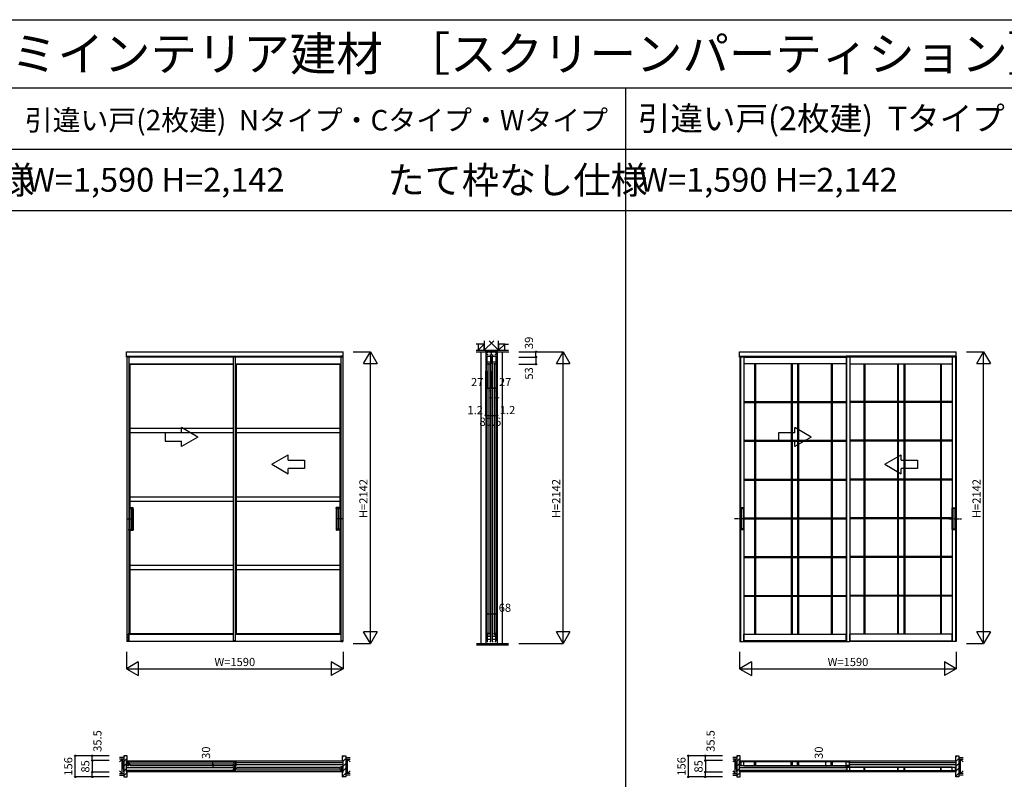
# Model space of a CAD drawing. Extents: x 0 to 27500, y 0 to 20000.
# Drawn here: x 4552 to 11777, y 14425 to 20000 of the extents above; entities that cross this region are included whole.
import ezdxf
from ezdxf.enums import TextEntityAlignment as Align

# ---------------------------------------------------------------- set-up
doc = ezdxf.new("R2010")
doc.units = 0
for name, pattern in [('YCENTER_1', [13, 10, -1, 1, -1]), ('YDOT_1', [2, 1, -1]), ('YHIDDEN_1', [4, 3, -1])]:
    doc.linetypes.add(name, pattern=pattern)
doc.layers.get('0').update_dxf_attribs({"linetype": 'CONTINUOUS'})
for name, color, linetype in [('YKK_A1', 4, 'CONTINUOUS'), ('YKK_B1', 4, 'CONTINUOUS'), ('YKK_B2', 5, 'CONTINUOUS'), ('YKK_C1', 4, 'CONTINUOUS'), ('YKK_F1', 7, 'CONTINUOUS'), ('YKK_N1', 2, 'CONTINUOUS'), ('YKK_Z1', 7, 'CONTINUOUS')]:
    doc.layers.add(name, color=color, linetype=linetype)
doc.styles.get("Standard").update_dxf_attribs({"font": 'txt.shx', "bigfont": 'bigfont.shx'})

msp = doc.modelspace()

# ---------------------------------------------------------------- linework, layer by layer
at = {"layer": 'YKK_A1', "linetype": 'Continuous'}
for p, q in [((5335, 17524.5), (5335, 17563.5)), ((5335, 17563.5), (6925, 17563.5)), ((6925, 17524.5), (6925, 17563.5)), ((9835, 17524.5), (9835, 17563.5)), ((9835, 17563.5), (11425, 17563.5)), ((11425, 17524.5), (11425, 17563.5)), ((6925, 17524.5), (5335, 17524.5)), ((5337, 17524.5), (5337, 15440.5)), ((5352, 17524.5), (5352, 16179.5)), ((6119, 17524.5), (6119, 15440.5)), ((6134, 17524.5), (6134, 15440.5)), ((6908, 17524.5), (6908, 15440.5)), ((6923, 17524.5), (6923, 15440.5)), ((11425, 17524.5), (9835, 17524.5)), ((9837, 17524.5), (9837, 15436.5)), ((9841, 17524.5), (9841, 15436.5)), ((9865, 17524.5), (9865, 16417.5)), ((9865, 17523.5), (10616, 17523.5)), ((10616, 17529.5), (10616, 15438)), ((10616, 17524.5), (10616, 15438)), ((10616, 17524.5), (10616, 15436.5)), ((10620, 17524.5), (10620, 15436.5)), ((10644, 17524.5), (10644, 15438)), ((11395, 17523.5), (10644, 17523.5)), ((11395, 17524.5), (11395, 16417.5)), ((11419, 17524.5), (11419, 15436.5)), ((11423, 17524.5), (11423, 15436.5)), ((5352, 17475.3), (6119, 17475.3)), ((5352, 17474.3), (5359, 17471.5)), ((5359, 17471.5), (5359, 16420.5)), ((5359, 17471.5), (6119, 17471.5)), ((6134, 17475.3), (6908, 17475.3)), ((6134, 17474.3), (6141, 17471.5)), ((6141, 17471.5), (6901, 17471.5)), ((6141, 17471.5), (6141, 15494.5)), ((6908, 17474.3), (6901, 17471.5)), ((6901, 17471.5), (6901, 16420.5)), ((10616, 17475.5), (9865, 17475.5)), ((9945.1, 17475.5), (9945.1, 15490.5)), ((9951.9, 17475.5), (9951.9, 15490.5)), ((10213.6, 17475.5), (10213.6, 15490.5)), ((10220.5, 17475.5), (10220.5, 15490.5)), ((10260.6, 17475.5), (10260.6, 15490.5)), ((10267.5, 17475.5), (10267.5, 15490.5)), ((10507.3, 17475.5), (10507.3, 15490.5)), ((10514.1, 17475.5), (10514.1, 15490.5)), ((10644, 17475.5), (11395, 17475.5)), ((10745.9, 17475.5), (10745.9, 15490.5)), ((10752.7, 17475.5), (10752.7, 15490.5)), ((10992.6, 17475.5), (10992.6, 15490.5)), ((10999.5, 17475.5), (10999.5, 15490.5)), ((11039.6, 17475.5), (11039.6, 15490.5)), ((11046.5, 17475.5), (11046.5, 15490.5)), ((11308.1, 17475.5), (11308.1, 15490.5)), ((11314.9, 17475.5), (11314.9, 15490.5)), ((9865, 17197.8), (9945.1, 17197.8)), ((9951.9, 17197.8), (10213.6, 17197.8)), ((10220.5, 17197.8), (10260.6, 17197.8)), ((10267.5, 17197.8), (10507.3, 17197.8)), ((10514.1, 17197.8), (10616, 17197.8)), ((10745.9, 17197.8), (10644, 17197.8)), ((10992.6, 17197.8), (10752.7, 17197.8)), ((11039.6, 17197.8), (10999.5, 17197.8)), ((11308.1, 17197.8), (11046.5, 17197.8)), ((11395, 17197.8), (11314.9, 17197.8)), ((9865, 17190.9), (9945.1, 17190.9)), ((9951.9, 17190.9), (10213.6, 17190.9)), ((10220.5, 17190.9), (10260.6, 17190.9)), ((10267.5, 17190.9), (10507.3, 17190.9)), ((10514.1, 17190.9), (10616, 17190.9)), ((10745.9, 17190.9), (10644, 17190.9)), ((10992.6, 17190.9), (10752.7, 17190.9)), ((11039.6, 17190.9), (10999.5, 17190.9)), ((11308.1, 17190.9), (11046.5, 17190.9)), ((11395, 17190.9), (11314.9, 17190.9)), ((5859, 16936.9), (5739, 17006.1)), ((5739, 16966.9), (5739, 17006.1)), ((10359, 16936.9), (10239, 17006.1)), ((10239, 16966.9), (10239, 17006.1)), ((5619, 16966.9), (5619, 16906.9)), ((5739, 16966.9), (5619, 16966.9)), ((5859, 16936.9), (5739, 16867.6)), ((9865, 16913.3), (9945.1, 16913.3)), ((9951.9, 16913.3), (10213.6, 16913.3)), ((10119, 16966.9), (10119, 16906.9)), ((10239, 16966.9), (10119, 16966.9)), ((10220.5, 16913.3), (10260.6, 16913.3)), ((10359, 16936.9), (10239, 16867.6)), ((10267.5, 16913.3), (10507.3, 16913.3)), ((10514.1, 16913.3), (10616, 16913.3)), ((10745.9, 16913.3), (10644, 16913.3)), ((10992.6, 16913.3), (10752.7, 16913.3)), ((11039.6, 16913.3), (10999.5, 16913.3)), ((11308.1, 16913.3), (11046.5, 16913.3)), ((11395, 16913.3), (11314.9, 16913.3)), ((5619, 16906.9), (5739, 16906.9)), ((5739, 16867.6), (5739, 16906.9)), ((9865, 16906.4), (9945.1, 16906.4)), ((9951.9, 16906.4), (10213.6, 16906.4)), ((10119, 16906.9), (10239, 16906.9)), ((10220.5, 16906.4), (10260.6, 16906.4)), ((10239, 16867.6), (10239, 16906.9)), ((10267.5, 16906.4), (10507.3, 16906.4)), ((10514.1, 16906.4), (10616, 16906.4)), ((10745.9, 16906.4), (10644, 16906.4)), ((10992.6, 16906.4), (10752.7, 16906.4)), ((11039.6, 16906.4), (10999.5, 16906.4)), ((11308.1, 16906.4), (11046.5, 16906.4)), ((11395, 16906.4), (11314.9, 16906.4)), ((6401, 16736.9), (6521, 16806.1)), ((6521, 16766.9), (6521, 16806.1)), ((6521, 16766.9), (6641, 16766.9)), ((6641, 16766.9), (6641, 16706.9)), ((10901, 16736.9), (11021, 16806.1)), ((11021, 16766.9), (11021, 16806.1)), ((11021, 16766.9), (11141, 16766.9)), ((11141, 16766.9), (11141, 16706.9)), ((6401, 16736.9), (6521, 16667.6)), ((6521, 16667.6), (6521, 16706.9)), ((6641, 16706.9), (6521, 16706.9)), ((10901, 16736.9), (11021, 16667.6)), ((11021, 16667.6), (11021, 16706.9)), ((11141, 16706.9), (11021, 16706.9)), ((9865, 16628.7), (9945.1, 16628.7)), ((9865, 16621.8), (9945.1, 16621.8)), ((9951.9, 16628.7), (10213.6, 16628.7)), ((9951.9, 16621.8), (10213.6, 16621.8)), ((10220.5, 16628.7), (10260.6, 16628.7)), ((10220.5, 16621.8), (10260.6, 16621.8)), ((10267.5, 16628.7), (10507.3, 16628.7)), ((10267.5, 16621.8), (10507.3, 16621.8)), ((10514.1, 16628.7), (10616, 16628.7)), ((10514.1, 16621.8), (10616, 16621.8)), ((10745.9, 16628.7), (10644, 16628.7)), ((10745.9, 16621.8), (10644, 16621.8)), ((10992.6, 16628.7), (10752.7, 16628.7)), ((10992.6, 16621.8), (10752.7, 16621.8)), ((11039.6, 16628.7), (10999.5, 16628.7)), ((11039.6, 16621.8), (10999.5, 16621.8)), ((11308.1, 16628.7), (11046.5, 16628.7)), ((11308.1, 16621.8), (11046.5, 16621.8)), ((11395, 16628.7), (11314.9, 16628.7)), ((11395, 16621.8), (11314.9, 16621.8)), ((5352, 16420.5), (5384.3, 16420.5)), ((5352.3, 16420.5), (5352.3, 16411.5)), ((5352.3, 16411.5), (5384.8, 16411.5)), ((5359.3, 16411.5), (5359.3, 16261.5)), ((5372.3, 16411), (5372.3, 16262)), ((5384.8, 16411.5), (5372.8, 16411.5)), ((5374.3, 16411), (5374.3, 16262)), ((5383.3, 16411.5), (5384.3, 16411.5)), ((5385.3, 16412), (5385.3, 16419.5)), ((5385.3, 16411), (5385.3, 16262)), ((6874.7, 16412), (6874.7, 16419.5)), ((6874.7, 16411), (6874.7, 16262)), ((6907.7, 16411.5), (6875.2, 16411.5)), ((6875.2, 16411.5), (6887.2, 16411.5)), ((6908, 16420.5), (6875.7, 16420.5)), ((6876.7, 16411.5), (6875.7, 16411.5)), ((6885.7, 16411), (6885.7, 16262)), ((6887.7, 16411), (6887.7, 16262)), ((6900.7, 16411.5), (6900.7, 16261.5)), ((6907.7, 16420.5), (6907.7, 16411.5)), ((9841.6, 16417), (9841.6, 16258)), ((9865.1, 16417.5), (9842.1, 16417.5)), ((9845.1, 16416.5), (9842.1, 16416.5)), ((9842.6, 16416.5), (9842.6, 16258.5)), ((9845.2, 16416.5), (9845.2, 16258.5)), ((9845.4, 16416.6), (9846, 16416.9)), ((9846.1, 16417), (9846.1, 16258)), ((9846.1, 16412.5), (9861.1, 16412.5)), ((9861, 16417), (9846.2, 16417)), ((9861.1, 16417), (9861.1, 16258)), ((9861.9, 16416.6), (9861.2, 16416.9)), ((9862, 16416.5), (9862, 16258.5)), ((9865.1, 16416.5), (9862.1, 16416.5)), ((9864.6, 16416.5), (9864.6, 16258.5)), ((9865.6, 16258), (9865.6, 16417)), ((11394.4, 16258), (11394.4, 16417)), ((11394.9, 16417.5), (11417.9, 16417.5)), ((11394.9, 16416.5), (11397.9, 16416.5)), ((11395.4, 16416.5), (11395.4, 16258.5)), ((11398, 16416.5), (11398, 16258.5)), ((11398.2, 16416.6), (11398.8, 16416.9)), ((11398.9, 16417), (11398.9, 16258)), ((11413.9, 16412.5), (11398.9, 16412.5)), ((11399, 16417), (11413.8, 16417)), ((11413.9, 16417), (11413.9, 16258)), ((11414.7, 16416.6), (11414, 16416.9)), ((11414.8, 16416.5), (11414.8, 16258.5)), ((11414.9, 16416.5), (11417.9, 16416.5)), ((11417.4, 16416.5), (11417.4, 16258.5)), ((11418.4, 16417), (11418.4, 16258)), ((9865, 16344.2), (9945.1, 16344.2)), ((9865, 16337.3), (9945.1, 16337.3)), ((9951.9, 16344.2), (10213.6, 16344.2)), ((9951.9, 16337.3), (10213.6, 16337.3)), ((10220.5, 16344.2), (10260.6, 16344.2)), ((10220.5, 16337.3), (10260.6, 16337.3)), ((10267.5, 16344.2), (10507.3, 16344.2)), ((10267.5, 16337.3), (10507.3, 16337.3)), ((10514.1, 16344.2), (10616, 16344.2)), ((10514.1, 16337.3), (10616, 16337.3)), ((10745.9, 16344.2), (10644, 16344.2)), ((10745.9, 16337.3), (10644, 16337.3)), ((10992.6, 16344.2), (10752.7, 16344.2)), ((10992.6, 16337.3), (10752.7, 16337.3)), ((11039.6, 16344.2), (10999.5, 16344.2)), ((11039.6, 16337.3), (10999.5, 16337.3)), ((11308.1, 16344.2), (11046.5, 16344.2)), ((11308.1, 16337.3), (11046.5, 16337.3)), ((11395, 16344.2), (11314.9, 16344.2)), ((11395, 16337.3), (11314.9, 16337.3)), ((5352.3, 16252.5), (5352.3, 16261.5)), ((5352.3, 16261.5), (5384.8, 16261.5)), ((5384.8, 16261.5), (5372.8, 16261.5)), ((5385.3, 16261), (5385.3, 16253.5)), ((6874.7, 16261), (6874.7, 16253.5)), ((6907.7, 16261.5), (6875.2, 16261.5)), ((6875.2, 16261.5), (6887.2, 16261.5)), ((6907.7, 16252.5), (6907.7, 16261.5)), ((9845.1, 16258.5), (9842.1, 16258.5)), ((9845.4, 16258.4), (9846, 16258.1)), ((9861.1, 16262.5), (9846.1, 16262.5)), ((9861.9, 16258.4), (9861.2, 16258.1)), ((9865.1, 16258.5), (9862.1, 16258.5)), ((11394.9, 16258.5), (11397.9, 16258.5)), ((11398.2, 16258.4), (11398.8, 16258.1)), ((11398.9, 16262.5), (11413.9, 16262.5)), ((11414.7, 16258.4), (11414, 16258.1)), ((11414.9, 16258.5), (11417.9, 16258.5)), ((5352, 16252.5), (5384.3, 16252.5)), ((5359, 16252.5), (5359, 15494.5)), ((6908, 16252.5), (6875.7, 16252.5)), ((6901, 16252.5), (6901, 15494.5)), ((9842.1, 16257.5), (9865.1, 16257.5)), ((9861, 16258), (9846.2, 16258)), ((9865, 16257.5), (9865, 15438)), ((11417.9, 16257.5), (11394.9, 16257.5)), ((11395, 16257.5), (11395, 15438)), ((11399, 16258), (11413.8, 16258)), ((5352, 16179.5), (5352, 15440.5)), ((9865, 16059.6), (9945.1, 16059.6)), ((9865, 16052.7), (9945.1, 16052.7)), ((9951.9, 16059.6), (10213.6, 16059.6)), ((9951.9, 16052.7), (10213.6, 16052.7)), ((10220.5, 16059.6), (10260.6, 16059.6)), ((10220.5, 16052.7), (10260.6, 16052.7)), ((10267.5, 16059.6), (10507.3, 16059.6)), ((10267.5, 16052.7), (10507.3, 16052.7)), ((10514.1, 16059.6), (10616, 16059.6)), ((10514.1, 16052.7), (10616, 16052.7)), ((10745.9, 16059.6), (10644, 16059.6)), ((10745.9, 16052.7), (10644, 16052.7)), ((10992.6, 16059.6), (10752.7, 16059.6)), ((10992.6, 16052.7), (10752.7, 16052.7)), ((11039.6, 16059.6), (10999.5, 16059.6)), ((11039.6, 16052.7), (10999.5, 16052.7)), ((11308.1, 16059.6), (11046.5, 16059.6)), ((11308.1, 16052.7), (11046.5, 16052.7)), ((11395, 16059.6), (11314.9, 16059.6)), ((11395, 16052.7), (11314.9, 16052.7)), ((9865, 15775.1), (9945.1, 15775.1)), ((9865, 15768.2), (9945.1, 15768.2)), ((9951.9, 15775.1), (10213.6, 15775.1)), ((9951.9, 15768.2), (10213.6, 15768.2)), ((10220.5, 15775.1), (10260.6, 15775.1)), ((10220.5, 15768.2), (10260.6, 15768.2)), ((10267.5, 15775.1), (10507.3, 15775.1)), ((10267.5, 15768.2), (10507.3, 15768.2)), ((10514.1, 15775.1), (10616, 15775.1)), ((10514.1, 15768.2), (10616, 15768.2)), ((10745.9, 15775.1), (10644, 15775.1)), ((10745.9, 15768.2), (10644, 15768.2)), ((10992.6, 15775.1), (10752.7, 15775.1)), ((10992.6, 15768.2), (10752.7, 15768.2)), ((11039.6, 15775.1), (10999.5, 15775.1)), ((11039.6, 15768.2), (10999.5, 15768.2)), ((11308.1, 15775.1), (11046.5, 15775.1)), ((11308.1, 15768.2), (11046.5, 15768.2)), ((11395, 15775.1), (11314.9, 15775.1)), ((11395, 15768.2), (11314.9, 15768.2)), ((5352, 15491.7), (5359, 15494.5)), ((5352, 15490.8), (6119, 15490.8)), ((5359, 15494.5), (6119, 15494.5)), ((6134, 15491.7), (6141, 15494.5)), ((6134, 15490.8), (6908, 15490.8)), ((6141, 15494.5), (6901, 15494.5)), ((6908, 15491.7), (6901, 15494.5)), ((9865, 15436.5), (9865, 15490.5)), ((9865, 15490.5), (10616, 15490.5)), ((10616, 15436.5), (10616, 15490.5)), ((11395, 15490.5), (10644, 15490.5)), ((10644, 15436.5), (10644, 15490.5)), ((11395, 15436.5), (11395, 15490.5)), ((5352, 15440.5), (5336.8, 15440.5)), ((5336.8, 15440.5), (5336.8, 15437)), ((5337, 15440.5), (5352, 15440.5)), ((5352, 15436.5), (5337.3, 15436.5)), ((5346.5, 15436.5), (5346.5, 15440.5)), ((6128.5, 15436.5), (5346.5, 15436.5)), ((5352, 15440.5), (5352, 15436.5)), ((6134, 15440.5), (6118.8, 15440.5)), ((6118.8, 15440.5), (6118.8, 15437)), ((6119, 15440.5), (6134, 15440.5)), ((6134, 15436.5), (6119.3, 15436.5)), ((6134, 15440.5), (6134, 15436.5)), ((6908, 15436.5), (6134, 15436.5)), ((6923, 15440.5), (6908, 15440.5)), ((6908, 15440.5), (6923.2, 15440.5)), ((6908, 15440.5), (6908, 15436.5)), ((6908, 15436.5), (6922.7, 15436.5)), ((6923.2, 15440.5), (6923.2, 15437)), ((9837, 15436.5), (9865, 15436.5)), ((9837, 15436.5), (10616, 15436.5)), ((10616, 15442.5), (9865, 15442.5)), ((10616, 15436.5), (10644, 15436.5)), ((10644, 15442.5), (11395, 15442.5)), ((11423, 15436.5), (10644, 15436.5)), ((11423, 15436.5), (11395, 15436.5))]:
    msp.add_line(p, q, dxfattribs=at)
at = {"layer": 'YKK_A1', "linetype": 'YHIDDEN_1'}
for p, q in [((5337, 17529.5), (5337, 17524.5)), ((5337, 17529.5), (5352, 17529.5)), ((5337, 17529.5), (6119, 17529.5)), ((5352, 17529.5), (5352, 17524.5)), ((6119, 17529.5), (6913.5, 17529.5)), ((6119, 17529.5), (6119, 17524.5)), ((6119, 17529.5), (6134, 17529.5)), ((6134, 17529.5), (6134, 17524.5)), ((6908, 17529.5), (6908, 17524.5)), ((6923, 17529.5), (6908, 17529.5)), ((6923, 17529.5), (6923, 17524.5)), ((9837, 17529.5), (9837, 17524.5)), ((9837, 17529.5), (10616, 17529.5)), ((9841, 17529.5), (9841, 17524.5)), ((9865, 17529.5), (9865, 17524.5)), ((10616, 17529.5), (10616, 17524.5)), ((11423, 17529.5), (10616, 17529.5)), ((10616, 17529.5), (10616, 17524.5)), ((10620, 17529.5), (10620, 17524.5)), ((10644, 17529.5), (10644, 17524.5)), ((11395, 17529.5), (11395, 17524.5)), ((11419, 17529.5), (11419, 17524.5)), ((11423, 17529.5), (11423, 17524.5))]:
    msp.add_line(p, q, dxfattribs=at)
at = {"layer": 'YKK_A1'}
for p, q in [((5359, 17001.3), (6119, 17001.3)), ((6141, 17001.3), (6901, 17001.3)), ((5359, 16969.3), (6119, 16969.3)), ((6141, 16969.3), (6901, 16969.3)), ((5359, 16499), (6119, 16499)), ((6141, 16499), (6901, 16499)), ((5359, 16467), (6119, 16467)), ((6141, 16467), (6901, 16467)), ((5359, 15996.8), (6119, 15996.8)), ((6141, 15996.8), (6901, 15996.8)), ((5359, 15964.8), (6119, 15964.8)), ((6141, 15964.8), (6901, 15964.8))]:
    msp.add_line(p, q, dxfattribs=at)
at = {"layer": 'YKK_A1', "linetype": 'YCENTER_1'}
for p, q in [((5342.1, 16336.5), (5385.3, 16336.5)), ((5368.8, 16336.5), (5388.8, 16336.5)), ((6891.2, 16336.5), (6871.2, 16336.5)), ((6917.9, 16336.5), (6874.7, 16336.5)), ((9890.4, 16337.5), (9797.9, 16337.5)), ((11369.6, 16337.5), (11462.1, 16337.5))]:
    msp.add_line(p, q, dxfattribs=at)
at = {"layer": 'YKK_A1', "linetype": 'YDOT_1'}
for p, q in [((5346.5, 15494.5), (5359, 15494.5)), ((5346.5, 15440.5), (5346.5, 15494.5)), ((5346.5, 15490.8), (5352, 15490.8))]:
    msp.add_line(p, q, dxfattribs=at)
at = {"layer": 'YKK_A1', "linetype": 'Continuous'}
for centre, radius, start, end in [((5372.8, 16411), 0.5, 90, 180), ((5374.8, 16411), 0.5, 90, 180), ((5384.3, 16419.5), 1, 0, 90), ((5384.8, 16412), 0.5, 270, 0), ((5384.8, 16411), 0.5, 0, 90), ((6875.7, 16419.5), 1, 90, 180), ((6875.2, 16412), 0.5, 180, 270), ((6875.2, 16411), 0.5, 90, 180), ((6885.2, 16411), 0.5, 0, 90), ((6887.2, 16411), 0.5, 0, 90), ((9842.1, 16417), 0.5, 90, 180), ((9842.1, 16417), 0.5, 180, 270), ((9845.1, 16417), 0.5, 270, 300), ((9846.2, 16416.5), 0.5, 90, 120), ((9861, 16416.5), 0.5, 60, 90), ((9862.1, 16417), 0.5, 240, 270), ((9865.1, 16417), 0.5, 0, 90), ((9865.1, 16417), 0.5, 270, 0), ((11394.9, 16417), 0.5, 90, 180), ((11394.9, 16417), 0.5, 180, 270), ((11397.9, 16417), 0.5, 270, 300), ((11399, 16416.5), 0.5, 90, 120), ((11413.8, 16416.5), 0.5, 60, 90), ((11414.9, 16417), 0.5, 240, 270), ((11417.9, 16417), 0.5, 0, 90), ((11417.9, 16417), 0.5, 270, 0), ((5372.8, 16262), 0.5, 180, 270), ((5374.8, 16262), 0.5, 180, 270), ((5384.8, 16262), 0.5, 270, 0), ((5384.8, 16261), 0.5, 0, 90), ((6875.2, 16262), 0.5, 180, 270), ((6875.2, 16261), 0.5, 90, 180), ((6885.2, 16262), 0.5, 270, 0), ((6887.2, 16262), 0.5, 270, 0), ((9842.1, 16258), 0.5, 90, 180), ((9845.1, 16258), 0.5, 60, 90), ((9862.1, 16258), 0.5, 90, 120), ((9865.1, 16258), 0.5, 0, 90), ((11394.9, 16258), 0.5, 90, 180), ((11397.9, 16258), 0.5, 60, 90), ((11414.9, 16258), 0.5, 90, 120), ((11417.9, 16258), 0.5, 360, 90), ((5384.3, 16253.5), 1, 270, 0), ((6875.7, 16253.5), 1, 180, 270), ((9842.1, 16258), 0.5, 180, 270), ((9846.2, 16258.5), 0.5, 240, 270), ((9861, 16258.5), 0.5, 270, 300), ((9865.1, 16258), 0.5, 270, 0), ((11394.9, 16258), 0.5, 180, 270), ((11399, 16258.5), 0.5, 240, 270), ((11413.8, 16258.5), 0.5, 270, 300), ((11417.9, 16258), 0.5, 270, 0), ((5337.3, 15437), 0.5, 180, 270), ((6119.3, 15437), 0.5, 180, 270), ((6922.7, 15437), 0.5, 270, 0)]:
    msp.add_arc(centre, radius, start, end, dxfattribs=at)
at = {"layer": 'YKK_B1'}
for p, q in [((5336, 14562), (6924, 14562)), ((5337, 14544.5), (5337, 14554.5)), ((5337, 14554.5), (5352, 14554.5)), ((5337, 14545.8), (5339.4, 14545.8)), ((5337, 14524.5), (5337, 14534.5)), ((5339.4, 14533.3), (5337, 14533.3)), ((5352, 14524.5), (5337, 14524.5)), ((5339.4, 14545.8), (5339.4, 14533.3)), ((5346.5, 14554.5), (5346.5, 14524.5)), ((5350, 14539.5), (6128, 14539.5)), ((5352, 14554.5), (5352, 14551.5)), ((5352, 14551.5), (5359, 14546.7)), ((5359, 14532.3), (5352, 14527.5)), ((5352, 14527.5), (5352, 14524.5)), ((5359, 14546.7), (5359, 14545)), ((5359, 14534), (5359, 14532.3)), ((5362, 14553), (6116, 14553)), ((5362, 14526), (6116, 14526)), ((6126, 14551.5), (6119, 14546.7)), ((6119, 14546.7), (6119, 14545)), ((6119, 14534), (6119, 14532.3)), ((6119, 14532.3), (6126, 14527.5)), ((6141, 14554.5), (6126, 14554.5)), ((6126, 14554.5), (6126, 14551.5)), ((6126, 14527.5), (6126, 14524.5)), ((6126, 14524.5), (6141, 14524.5)), ((6131.5, 14554.5), (6131.5, 14524.5)), ((6138.6, 14545.8), (6138.6, 14533.3)), ((6141, 14545.8), (6138.6, 14545.8)), ((6138.6, 14533.3), (6141, 14533.3)), ((6141, 14544.5), (6141, 14554.5)), ((6141, 14524.5), (6141, 14534.5)), ((6141.2, 14548), (6924, 14548)), ((6924, 14531), (6141.2, 14531)), ((9836, 14562), (11424, 14562)), ((9837, 14554.5), (9841, 14554.5)), ((9837, 14544.5), (9837, 14554.5)), ((9837, 14547.5), (9842.7, 14547.5)), ((9837, 14524.5), (9837, 14534.5)), ((9837, 14531.5), (9842.7, 14531.5)), ((9841, 14524.5), (9837, 14524.5)), ((9865, 14552.9), (9838.7, 14552.9)), ((9838.7, 14526.1), (9865, 14526.1)), ((10641, 14553.4), (9840, 14553.4)), ((9840, 14525.7), (10641, 14525.7)), ((9842.7, 14552.9), (9842.7, 14526.1)), ((9865, 14526.1), (9865, 14552.9)), ((10616, 14554.5), (9865.4, 14554.5)), ((9865.4, 14524.5), (10616, 14524.5)), ((9945.1, 14552.9), (9952, 14552.9)), ((9945.1, 14526.1), (9945.1, 14552.9)), ((9952, 14526.1), (9945.1, 14526.1)), ((9952, 14552.9), (9952, 14526.1)), ((10213.6, 14552.9), (10220.5, 14552.9)), ((10213.6, 14526.1), (10213.6, 14552.9)), ((10220.5, 14526.1), (10213.6, 14526.1)), ((10220.5, 14552.9), (10220.5, 14526.1)), ((10260.6, 14552.9), (10267.5, 14552.9)), ((10260.6, 14526.1), (10260.6, 14552.9)), ((10267.5, 14526.1), (10260.6, 14526.1)), ((10267.5, 14552.9), (10267.5, 14526.1)), ((10507.3, 14552.9), (10514.2, 14552.9)), ((10507.3, 14526.1), (10507.3, 14552.9)), ((10514.2, 14526.1), (10507.3, 14526.1)), ((10514.2, 14552.9), (10514.2, 14526.1)), ((10616, 14552.9), (10642.3, 14552.9)), ((10616, 14526.1), (10616, 14552.9)), ((10642.3, 14526.1), (10616, 14526.1)), ((10638.3, 14552.9), (10638.3, 14526.1)), ((10644, 14547.5), (10638.3, 14547.5)), ((10644, 14531.5), (10638.3, 14531.5)), ((10644, 14554.5), (10640, 14554.5)), ((10640, 14524.5), (10644, 14524.5)), ((10644, 14544.5), (10644, 14554.5)), ((10644, 14524.5), (10644, 14534.5)), ((10644.2, 14548), (11424, 14548)), ((11424, 14531), (10644.2, 14531)), ((6118.8, 14510), (5336, 14510)), ((5336, 14493), (6118.8, 14493)), ((6924, 14479), (5336, 14479)), ((6119, 14506.5), (6119, 14516.5)), ((6119, 14516.5), (6134, 14516.5)), ((6119, 14507.8), (6121.4, 14507.8)), ((6119, 14486.5), (6119, 14496.5)), ((6121.4, 14495.3), (6119, 14495.3)), ((6134, 14486.5), (6119, 14486.5)), ((6121.4, 14507.8), (6121.4, 14495.3)), ((6128.5, 14516.5), (6128.5, 14486.5)), ((6132, 14501.5), (6910, 14501.5)), ((6134, 14516.5), (6134, 14513.5)), ((6134, 14513.5), (6141, 14508.7)), ((6141, 14494.3), (6134, 14489.5)), ((6134, 14489.5), (6134, 14486.5)), ((6141, 14508.7), (6141, 14507)), ((6141, 14496), (6141, 14494.3)), ((6144, 14515), (6898, 14515)), ((6144, 14488), (6898, 14488)), ((6908, 14513.5), (6901, 14508.7)), ((6901, 14508.7), (6901, 14507)), ((6901, 14496), (6901, 14494.3)), ((6901, 14494.3), (6908, 14489.5)), ((6923, 14516.5), (6908, 14516.5)), ((6908, 14516.5), (6908, 14513.5)), ((6908, 14489.5), (6908, 14486.5)), ((6908, 14486.5), (6923, 14486.5)), ((6913.5, 14516.5), (6913.5, 14486.5)), ((6920.6, 14507.8), (6920.6, 14495.3)), ((6923, 14507.8), (6920.6, 14507.8)), ((6920.6, 14495.3), (6923, 14495.3)), ((6923, 14506.5), (6923, 14516.5)), ((6923, 14486.5), (6923, 14496.5)), ((10615.8, 14510), (9836, 14510)), ((9836, 14493), (10615.8, 14493)), ((11424, 14479), (9836, 14479)), ((10616, 14516.5), (10620, 14516.5)), ((10616, 14506.5), (10616, 14516.5)), ((10616, 14509.5), (10621.7, 14509.5)), ((10616, 14486.5), (10616, 14496.5)), ((10616, 14493.5), (10621.7, 14493.5)), ((10620, 14486.5), (10616, 14486.5)), ((10644, 14514.9), (10617.7, 14514.9)), ((10617.7, 14488.1), (10644, 14488.1)), ((10619, 14515.4), (11420, 14515.4)), ((11420, 14487.7), (10619, 14487.7)), ((10621.7, 14514.9), (10621.7, 14488.1)), ((10644, 14516.5), (11394.6, 14516.5)), ((10644, 14488.1), (10644, 14514.9)), ((11394.6, 14486.5), (10644, 14486.5)), ((10752.7, 14514.9), (10745.8, 14514.9)), ((10745.8, 14514.9), (10745.8, 14488.1)), ((10745.8, 14488.1), (10752.7, 14488.1)), ((10752.7, 14488.1), (10752.7, 14514.9)), ((10999.5, 14514.9), (10992.6, 14514.9)), ((10992.6, 14514.9), (10992.6, 14488.1)), ((10992.6, 14488.1), (10999.5, 14488.1)), ((10999.5, 14488.1), (10999.5, 14514.9)), ((11046.5, 14514.9), (11039.6, 14514.9)), ((11039.6, 14514.9), (11039.6, 14488.1)), ((11039.6, 14488.1), (11046.5, 14488.1)), ((11046.5, 14488.1), (11046.5, 14514.9)), ((11314.9, 14514.9), (11308, 14514.9)), ((11308, 14514.9), (11308, 14488.1)), ((11308, 14488.1), (11314.9, 14488.1)), ((11314.9, 14488.1), (11314.9, 14514.9)), ((11395, 14514.9), (11421.3, 14514.9)), ((11395, 14488.1), (11395, 14514.9)), ((11421.3, 14488.1), (11395, 14488.1)), ((11417.3, 14514.9), (11417.3, 14488.1)), ((11423, 14509.5), (11417.3, 14509.5)), ((11423, 14493.5), (11417.3, 14493.5)), ((11423, 14516.5), (11419, 14516.5)), ((11419, 14486.5), (11423, 14486.5)), ((11423, 14506.5), (11423, 14516.5)), ((11423, 14486.5), (11423, 14496.5))]:
    msp.add_line(p, q, dxfattribs=at)
at = {"layer": 'YKK_B2'}
for p, q in [((5315.5, 14591.7), (5322.3, 14598.5)), ((6920.5, 14588.6), (6930.4, 14598.5)), ((9815.5, 14591.7), (9822.3, 14598.5)), ((11420.5, 14588.6), (11430.4, 14598.5)), ((5315.5, 14556.4), (5339.5, 14580.4)), ((5315.5, 14521), (5335, 14540.5)), ((6925, 14557.8), (6944.5, 14577.3)), ((6925, 14522.4), (6944.5, 14541.9)), ((9815.5, 14556.4), (9839.5, 14580.4)), ((9815.5, 14521), (9835, 14540.5)), ((11425, 14557.8), (11444.5, 14577.3)), ((11425, 14522.4), (11444.5, 14541.9)), ((5315.5, 14485.7), (5335, 14505.2)), ((5315.5, 14450.3), (5339.5, 14474.3)), ((6920.5, 14447.2), (6944.5, 14471.2)), ((6925, 14487.1), (6944.5, 14506.6)), ((9815.5, 14485.7), (9835, 14505.2)), ((9815.5, 14450.3), (9839.5, 14474.3)), ((11420.5, 14447.2), (11444.5, 14471.2)), ((11425, 14487.1), (11444.5, 14506.6))]:
    msp.add_line(p, q, dxfattribs=at)
at = {"layer": 'YKK_B2', "lineweight": 30}
for p, q in [((5337.5, 14598.5), (5315.5, 14598.5)), ((5315.5, 14598.5), (5315.5, 14442.5)), ((5339.5, 14563.5), (5339.5, 14596.5)), ((6920.5, 14563.5), (6920.5, 14596.5)), ((6922.5, 14598.5), (6944.5, 14598.5)), ((6944.5, 14598.5), (6944.5, 14442.5)), ((9837.5, 14598.5), (9815.5, 14598.5)), ((9815.5, 14598.5), (9815.5, 14442.5)), ((9839.5, 14563.5), (9839.5, 14596.5)), ((11420.5, 14563.5), (11420.5, 14596.5)), ((11422.5, 14598.5), (11444.5, 14598.5)), ((11444.5, 14598.5), (11444.5, 14442.5)), ((5335, 14479), (5335, 14562)), ((5336, 14563), (5339, 14563)), ((5339, 14563), (5339.5, 14563.5)), ((6921, 14563), (6920.5, 14563.5)), ((6924, 14563), (6921, 14563)), ((6925, 14479), (6925, 14562)), ((9835, 14479), (9835, 14562)), ((9836, 14563), (9839, 14563)), ((9839, 14563), (9839.5, 14563.5)), ((11421, 14563), (11420.5, 14563.5)), ((11424, 14563), (11421, 14563)), ((11425, 14479), (11425, 14562)), ((5339, 14478), (5336, 14478)), ((5339.5, 14477.5), (5339, 14478)), ((5339.5, 14444.5), (5339.5, 14477.5)), ((6920.5, 14477.5), (6921, 14478)), ((6920.5, 14444.5), (6920.5, 14477.5)), ((6921, 14478), (6924, 14478)), ((9839, 14478), (9836, 14478)), ((9839.5, 14477.5), (9839, 14478)), ((9839.5, 14444.5), (9839.5, 14477.5)), ((11420.5, 14477.5), (11421, 14478)), ((11420.5, 14444.5), (11420.5, 14477.5)), ((11421, 14478), (11424, 14478)), ((5315.5, 14442.5), (5337.5, 14442.5)), ((6944.5, 14442.5), (6922.5, 14442.5)), ((9815.5, 14442.5), (9837.5, 14442.5)), ((11444.5, 14442.5), (11422.5, 14442.5))]:
    msp.add_line(p, q, dxfattribs=at)
for centre, radius, start, end in [((5337.5, 14596.5), 2, 0, 90), ((6922.5, 14596.5), 2, 90, 180), ((9837.5, 14596.5), 2, 0, 90), ((11422.5, 14596.5), 2, 90, 180), ((5336, 14562), 1, 90, 180), ((6924, 14562), 1, 0, 90), ((9836, 14562), 1, 90, 180), ((11424, 14562), 1, 0, 90), ((5336, 14479), 1, 180, 270), ((6924, 14479), 1, 270, 0), ((9836, 14479), 1, 180, 270), ((11424, 14479), 1, 270, 0), ((5337.5, 14444.5), 2, 270, 0), ((6922.5, 14444.5), 2, 180, 270), ((9837.5, 14444.5), 2, 270, 0), ((11422.5, 14444.5), 2, 180, 270)]:
    msp.add_arc(centre, radius, start, end, dxfattribs=at)
at = {"layer": 'YKK_C1'}
for p, q in [((8055.3, 17563.5), (7972.3, 17563.5)), ((7972.3, 17563.5), (7972.3, 17524.5)), ((7974.3, 17562.2), (7974.3, 17553)), ((7981, 17553), (7981, 17563.5)), ((7985.4, 17558.2), (7985.4, 17563.5)), ((8004.2, 17558.2), (8004.2, 17563.5)), ((8013.8, 17539.7), (8013.8, 17563.5)), ((8023.4, 17558.2), (8023.4, 17563.5)), ((8042.2, 17558.2), (8042.2, 17563.5)), ((8046.6, 17563.5), (8046.6, 17553)), ((8053.3, 17562.2), (8053.3, 17553)), ((8055.3, 17524.5), (8055.3, 17563.5)), ((7973.8, 17539.7), (7973.8, 17553)), ((7973.8, 17553), (7981, 17553)), ((7988.6, 17539.7), (7973.8, 17539.7)), ((7979.8, 17529.5), (7979.8, 15440.5)), ((7981.3, 17529.5), (8008.3, 17529.5)), ((7981.3, 17475.3), (7981.3, 17529.5)), ((7981.3, 17488), (8008.3, 17488)), ((7987.4, 17558.2), (7985.4, 17558.2)), ((8001, 17539.7), (8026.6, 17539.7)), ((8002.2, 17558.2), (8004.2, 17558.2)), ((8008.3, 17529.5), (8008.3, 17475.3)), ((8009.8, 15440.5), (8009.8, 17529.5)), ((8017.8, 17529.5), (8017.8, 15440.5)), ((8019.3, 17529.5), (8046.3, 17529.5)), ((8019.3, 17475.3), (8019.3, 17529.5)), ((8019.3, 17488), (8046.3, 17488)), ((8025.4, 17558.2), (8023.4, 17558.2)), ((8053.8, 17539.7), (8039, 17539.7)), ((8040.2, 17558.2), (8042.2, 17558.2)), ((8046.3, 17529.5), (8046.3, 17475.3)), ((8046.6, 17553), (8053.8, 17553)), ((8047.8, 15440.5), (8047.8, 17529.5)), ((8053.8, 17553), (8053.8, 17539.7)), ((7987.8, 17471.5), (7981.3, 17475.3)), ((7989.3, 17471.5), (7987.8, 17471.5)), ((7994.8, 17479), (7994.8, 15484)), ((8001.8, 17471.5), (8000.3, 17471.5)), ((8008.3, 17475.3), (8001.8, 17471.5)), ((8025.8, 17471.5), (8019.3, 17475.3)), ((8027.3, 17471.5), (8025.8, 17471.5)), ((8032.8, 17479), (8032.8, 15484)), ((8039.8, 17471.5), (8038.3, 17471.5)), ((8046.3, 17475.3), (8039.8, 17471.5)), ((7987.8, 15494.5), (7981.3, 15490.7)), ((7981.3, 15490.7), (7981.3, 15436.5)), ((7981.3, 15476.1), (8008.3, 15476.1)), ((7989.3, 15494.5), (7987.8, 15494.5)), ((8001.8, 15494.5), (8000.3, 15494.5)), ((8008.3, 15490.7), (8001.8, 15494.5)), ((8008.3, 15436.5), (8008.3, 15490.7)), ((8025.8, 15494.5), (8019.3, 15490.7)), ((8019.3, 15490.7), (8019.3, 15436.5)), ((8019.3, 15476.1), (8046.3, 15476.1)), ((8027.3, 15494.5), (8025.8, 15494.5)), ((8039.8, 15494.5), (8038.3, 15494.5)), ((8046.3, 15490.7), (8039.8, 15494.5)), ((8046.3, 15436.5), (8046.3, 15490.7)), ((7981.3, 15453.5), (8008.3, 15453.5)), ((7981.3, 15436.5), (7988.3, 15436.5)), ((8001.3, 15436.5), (8008.3, 15436.5)), ((8019.3, 15453.5), (8046.3, 15453.5)), ((8019.3, 15436.5), (8026.3, 15436.5)), ((8039.3, 15436.5), (8046.3, 15436.5))]:
    msp.add_line(p, q, dxfattribs=at)
at = {"layer": 'YKK_F1', "color": 7}
for p, q in [((0, 20000), (27500, 20000)), ((0, 19500), (27000, 19500)), ((9000, 0), (9000, 19500)), ((0, 19050), (27000, 19050)), ((0, 18600), (27000, 18600))]:
    msp.add_line(p, q, dxfattribs=at)
at = {"layer": 'YKK_N1', "linetype": 'Continuous'}
for p, q in [((7000, 17563.5), (7125, 17563.5)), ((7075, 17476.9), (7125, 17563.5)), ((7125, 15421.5), (7125, 17563.5)), ((7125, 17563.5), (7175, 17476.9)), ((8215, 17563.5), (8540, 17563.5)), ((8340, 17524.5), (8340, 17563.5)), ((8490, 17476.9), (8540, 17563.5)), ((8540, 15421.5), (8540, 17563.5)), ((8540, 17563.5), (8590, 17476.9)), ((11500, 17563.5), (11625, 17563.5)), ((11575, 17476.9), (11625, 17563.5)), ((11625, 15421.5), (11625, 17563.5)), ((11625, 17563.5), (11675, 17476.9)), ((8215, 17524.5), (8340, 17524.5)), ((7075, 17476.9), (7175, 17476.9)), ((8215, 17471.5), (8340, 17471.5)), ((8490, 17476.9), (8590, 17476.9)), ((11575, 17476.9), (11675, 17476.9)), ((7981.3, 17295.5), (8008.3, 17295.5)), ((8019.3, 17295.5), (8046.3, 17295.5)), ((7973.5, 17095.5), (8054.1, 17095.5)), ((7979.8, 15640.5), (8047.8, 15640.5)), ((7125, 15421.5), (7075, 15508.1)), ((7175, 15508.1), (7075, 15508.1)), ((7175, 15508.1), (7125, 15421.5)), ((8540, 15421.5), (8490, 15508.1)), ((8590, 15508.1), (8490, 15508.1)), ((8590, 15508.1), (8540, 15421.5)), ((11625, 15421.5), (11575, 15508.1)), ((11675, 15508.1), (11575, 15508.1)), ((11675, 15508.1), (11625, 15421.5)), ((7000, 15421.5), (7125, 15421.5)), ((8215, 15421.5), (8540, 15421.5)), ((11500, 15421.5), (11625, 15421.5)), ((5335, 15361.5), (5335, 15236.5)), ((6925, 15361.5), (6925, 15236.5)), ((9835, 15361.5), (9835, 15236.5)), ((11425, 15361.5), (11425, 15236.5)), ((5421.6, 15286.5), (5335, 15236.5)), ((5421.6, 15286.5), (5421.6, 15186.5)), ((6838.4, 15286.5), (6838.4, 15186.5)), ((6925, 15236.5), (6838.4, 15286.5)), ((9921.6, 15286.5), (9835, 15236.5)), ((9921.6, 15286.5), (9921.6, 15186.5)), ((11338.4, 15286.5), (11338.4, 15186.5)), ((11425, 15236.5), (11338.4, 15286.5)), ((5335, 15236.5), (6925, 15236.5)), ((5335, 15236.5), (5421.6, 15186.5)), ((6925, 15236.5), (6838.4, 15186.5)), ((9835, 15236.5), (11425, 15236.5)), ((9835, 15236.5), (9921.6, 15186.5)), ((11425, 15236.5), (11338.4, 15186.5)), ((4959.2, 14442.5), (4959.2, 14598.5)), ((5209.2, 14598.5), (4959.2, 14598.5)), ((5084.2, 14563), (5084.2, 14598.5)), ((9459.2, 14442.5), (9459.2, 14598.5)), ((9709.2, 14598.5), (9459.2, 14598.5)), ((9584.2, 14563), (9584.2, 14598.5)), ((5209.2, 14563), (5084.2, 14563)), ((5970, 14524.5), (5970, 14554.5)), ((6095, 14554.5), (5970, 14554.5)), ((6095, 14524.5), (5970, 14524.5)), ((9709.2, 14563), (9584.2, 14563)), ((10467, 14524.5), (10467, 14554.5)), ((10592, 14554.5), (10467, 14554.5)), ((10592, 14524.5), (10467, 14524.5)), ((5084.2, 14442.5), (5084.2, 14478)), ((5209.2, 14478), (5084.2, 14478)), ((9584.2, 14442.5), (9584.2, 14478)), ((9709.2, 14478), (9584.2, 14478)), ((5209.2, 14442.5), (4959.2, 14442.5)), ((9709.2, 14442.5), (9459.2, 14442.5))]:
    msp.add_line(p, q, dxfattribs=at)
at = {"layer": 'YKK_N1'}
for p, q in [((8340, 17524.5), (8340, 17471.5)), ((7972.3, 17095.5), (7972.3, 17420.5)), ((7973.5, 17095.5), (7973.5, 17420.5)), ((7981.3, 17420.5), (7981.3, 17295)), ((8008.3, 17420.5), (8008.3, 17295)), ((8019.3, 17420.5), (8019.3, 17295)), ((8046.3, 17420.5), (8046.3, 17295)), ((8054.1, 17095.5), (8054.1, 17420.5)), ((8055.3, 17095.5), (8055.3, 17420.5)), ((8008.3, 17295.5), (8019.3, 17295.5)), ((7973.5, 17095.5), (7972.3, 17095.5)), ((8054.1, 17095.5), (8055.3, 17095.5)), ((7979.8, 15515.5), (7979.8, 15640.5)), ((7979.8, 15515.5), (7979.8, 15640.5)), ((8047.8, 15515.5), (8047.8, 15640.5)), ((8047.8, 15515.5), (8047.8, 15640.5)), ((5084.2, 14563), (5084.2, 14478)), ((9584.2, 14563), (9584.2, 14478))]:
    msp.add_line(p, q, dxfattribs=at)
at = {"layer": 'YKK_N1', "linetype": 'Continuous'}
for centre in [(8340, 17563.5), (8340, 17524.5), (8340, 17471.5), (7981.3, 17295.5), (8008.3, 17295.5), (8019.3, 17295.5), (8046.3, 17295.5), (7972.3, 17095.5), (7973.5, 17095.5), (8054.1, 17095.5), (8055.3, 17095.5), (7979.8, 15640.5), (8047.8, 15640.5), (4959.2, 14598.5), (5084.2, 14598.5), (9459.2, 14598.5), (9584.2, 14598.5), (5084.2, 14563), (5970, 14554.5), (5970, 14524.5), (9584.2, 14563), (10467, 14554.5), (10467, 14524.5), (5084.2, 14478), (9584.2, 14478), (4959.2, 14442.5), (5084.2, 14442.5), (9459.2, 14442.5), (9584.2, 14442.5)]:
    msp.add_circle(centre, 5, dxfattribs=at)
at = {"layer": 'YKK_Z1', "linetype": 'Continuous'}
for p, q in [((7961.3, 17644), (7961.3, 17574)), ((8031.3, 17644), (7961.3, 17574)), ((7996.3, 17644), (8066.3, 17574)), ((8066.3, 17574), (8066.3, 17644)), ((7900.8, 17563.5), (8140, 17563.5)), ((7916.3, 17619), (7901.7, 17619)), ((7901.7, 17574), (8139.6, 17574)), ((7961.3, 17619), (7916.3, 17619)), ((7916.3, 17619), (7916.3, 17574)), ((7916.3, 17574), (7961.3, 17619)), ((7916.3, 17574), (7930.5, 17588.2)), ((7916.3, 17574), (7961.3, 17574)), ((7961.3, 17574), (7961.3, 17619)), ((7961.3, 17574), (8066.3, 17574)), ((7972.3, 17563.5), (7972.3, 17574)), ((7972.3, 17563.5), (8055.3, 17574)), ((8055.3, 17563.5), (8055.3, 17574)), ((8111.3, 17619), (8066.3, 17619)), ((8066.3, 17619), (8066.3, 17574)), ((8066.3, 17574), (8111.3, 17619)), ((8066.3, 17574), (8080.7, 17588.4)), ((8066.3, 17574), (8111.3, 17574)), ((8111.3, 17574), (8111.3, 17619)), ((8111.3, 17619), (8139.2, 17619)), ((7903.2, 15421.5), (8138.3, 15421.5)), ((7903.2, 15419.5), (8138.3, 15419.5)), ((7903.2, 15417.5), (8138.3, 15417.5)), ((7903.2, 15415.5), (8138.3, 15415.5)), ((7903.2, 15413.5), (8138.3, 15413.5)), ((7903.2, 15411.5), (8138.3, 15411.5)), ((8138.3, 15409.5), (7903.2, 15409.5)), ((5315.5, 14585.5), (5284.2, 14585.5)), ((5315.5, 14573), (5284.2, 14573)), ((5315.5, 14573), (5284.2, 14573)), ((5303, 14573), (5284.2, 14554.2)), ((5303, 14573), (5315.5, 14468)), ((5303, 14468), (5303, 14573)), ((6944.5, 14585.5), (6975.8, 14585.5)), ((6957, 14573), (6944.5, 14468)), ((6944.5, 14573), (6975.8, 14573)), ((6944.5, 14573), (6975.8, 14573)), ((6957, 14468), (6957, 14573)), ((6957, 14573), (6975.8, 14554.2)), ((9815.5, 14585.5), (9784.2, 14585.5)), ((9815.5, 14573), (9784.2, 14573)), ((9815.5, 14573), (9784.2, 14573)), ((9803, 14573), (9784.2, 14554.2)), ((9803, 14573), (9815.5, 14468)), ((9803, 14468), (9803, 14573)), ((11444.5, 14585.5), (11475.8, 14585.5)), ((11457, 14573), (11444.5, 14468)), ((11444.5, 14573), (11475.8, 14573)), ((11444.5, 14573), (11475.8, 14573)), ((11457, 14468), (11457, 14573)), ((11457, 14573), (11475.8, 14554.2)), ((5284.2, 14486.8), (5303, 14468)), ((5284.2, 14468), (5315.5, 14468)), ((5284.2, 14468), (5315.5, 14468)), ((5284.2, 14455.5), (5315.5, 14455.5)), ((6975.8, 14468), (6944.5, 14468)), ((6975.8, 14468), (6944.5, 14468)), ((6975.8, 14455.5), (6944.5, 14455.5)), ((6975.8, 14486.8), (6957, 14468)), ((9784.2, 14486.8), (9803, 14468)), ((9784.2, 14468), (9815.5, 14468)), ((9784.2, 14468), (9815.5, 14468)), ((9784.2, 14455.5), (9815.5, 14455.5)), ((11475.8, 14468), (11444.5, 14468)), ((11475.8, 14468), (11444.5, 14468)), ((11475.8, 14455.5), (11444.5, 14455.5)), ((11475.8, 14486.8), (11457, 14468))]:
    msp.add_line(p, q, dxfattribs=at)
at = {"layer": 'YKK_Z1'}
for p, q in [((7935.8, 17563.5), (7935.8, 15421.5)), ((7971.3, 17563.5), (7971.3, 15421.5)), ((8056.3, 17563.5), (8056.3, 15421.5)), ((8091.8, 17563.5), (8091.8, 15421.5))]:
    msp.add_line(p, q, dxfattribs=at)

# ---------------------------------------------------------------- texts
for s, height, p in [('ＡＹＨＳＰ＿Ｈ２１  アルミインテリア建材  ［スクリーンパーティション］  間仕切  上吊り  スライディングタイプ  引違い戸（２枚建）  呼称高２１', 250, (583.3, 19625)), ('引違い戸(2枚建)  Tタイプ', 175, (9088.3, 19187.5)), ('引違い戸(2枚建)  Nタイプ・Cタイプ・Wタイプ', 150, (4588.3, 19187.5)), ('W=1,590 H=2,142', 175, (4600, 18737.5)), ('W=1,590 H=2,142', 175, (9100, 18737.5))]:
    msp.add_text(s, height=height).set_placement(p)
at = {"color": 3}
for p in [(2750.1, 18722.6), (7250.1, 18722.6)]:
    msp.add_text('たて枠なし仕様', height=200, dxfattribs=at).set_placement(p)
at = {"layer": 'YKK_N1'}
for s, p in [('39', (8296.5, 17628.2)), ('53', (8296.5, 17403.7)), ('35.5', (5129.6, 14706.2)), ('35.5', (9629.6, 14706.2)), ('30', (5926.5, 14620.4)), ('30', (10423.5, 14620.4)), ('156', (4915.7, 14520.1)), ('85', (5040.7, 14520.1)), ('156', (9415.7, 14520.1)), ('85', (9540.7, 14520.1))]:
    msp.add_text(s, height=60, rotation=90, dxfattribs=at).set_placement(p, align=Align.MIDDLE)
at = {"layer": 'YKK_N1', "linetype": 'Continuous'}
for p in [(7863.6, 17310.5), (8068.6, 17310.5)]:
    msp.add_text('27', height=60, dxfattribs=at).set_placement(p)
at = {"layer": 'YKK_N1'}
for s, p in [('11', (7984.8, 17221.6)), ('1.2', (7837.4, 17104.9)), ('1.2', (8074.9, 17105.3)), ('80.6', (7925.8, 17019.3)), ('68', (8066.8, 15654.2))]:
    msp.add_text(s, height=60, dxfattribs=at).set_placement(p)
at = {"layer": 'YKK_N1', "linetype": 'Continuous'}
for p in [(7081.5, 16485.6), (8496.5, 16485.6), (11581.5, 16485.6)]:
    msp.add_text('H=2142', height=60, rotation=90, dxfattribs=at).set_placement(p, align=Align.MIDDLE)
for p in [(6130.1, 15278.5), (10630.1, 15278.5)]:
    msp.add_text('W=1590', height=60, dxfattribs=at).set_placement(p, align=Align.MIDDLE)

doc.saveas('drawing.dxf')
